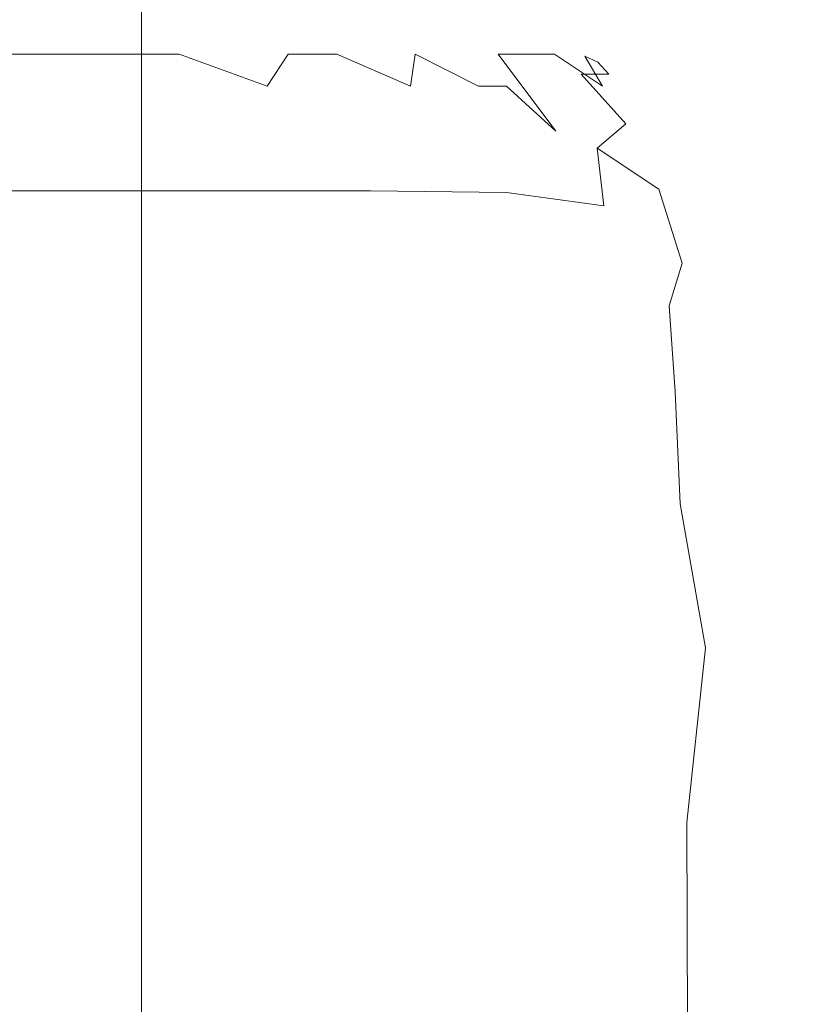
# Model space of a CAD drawing. Extents: x -799 to 799, y -364 to 364.
# Drawn here: x -657 to -656, y 31 to 33 of the extents above; entities that cross this region are included whole.
import ezdxf

# ---------------------------------------------------------------- set-up
doc = ezdxf.new("R2010")
doc.units = 0
doc.header["$LTSCALE"] = 500
doc.header["$MEASUREMENT"] = 0
doc.layers.add('NOVOTERM_CERAMIKA', color=7, linetype='Continuous')
doc.layers.add('NOVOTERM_CHROM', color=7, linetype='Continuous')

msp = doc.modelspace()

# ---------------------------------------------------------------- linework, layer by layer
at = {"layer": 'NOVOTERM_CERAMIKA', "lineweight": 0, "invisible_edges": 15}
msp.add_3dface([(-667.963, 43.0184, 539.477), (-667.963, 28.6789, 539.53), (-626.983, 23.901, 178.984), (-626.983, 35.8543, 178.977)], dxfattribs=at)
at = {"layer": 'NOVOTERM_CHROM', "lineweight": 0}
for points, invisible_edges in [([(-657.064, 36.02, 475.747), (-656.95, 36.02, 475.785), (-656.95, 28.2239, 475.785), (-657.064, 28.2239, 475.747)], 15), ([(-656.95, 36.02, 479.043), (-657.034, 36.02, 479.795), (-657.034, 28.2239, 479.795), (-656.95, 28.2239, 479.043)], 15), ([(-656.878, 28.2239, 478.4), (-656.878, 36.02, 478.4), (-656.95, 36.02, 479.043), (-656.95, 28.2239, 479.043)], 15), ([(-656.95, 36.02, 475.785), (-656.797, 36.02, 475.907), (-656.797, 28.2239, 475.907), (-656.95, 28.2239, 475.785)], 15), ([(-656.819, 28.2239, 477.854), (-656.819, 36.02, 477.854), (-656.878, 36.02, 478.4), (-656.878, 28.2239, 478.4)], 15), ([(-656.772, 28.2239, 477.398), (-656.772, 36.02, 477.398), (-656.819, 36.02, 477.854), (-656.819, 28.2239, 477.854)], 15), ([(-656.797, 36.02, 475.907), (-656.752, 36.02, 476), (-656.752, 28.2239, 476), (-656.797, 28.2239, 475.907)], 7), ([(-656.737, 28.2239, 477.022), (-656.737, 36.02, 477.022), (-656.772, 36.02, 477.398), (-656.772, 28.2239, 477.398)], 15), ([(-656.752, 36.02, 476), (-656.723, 36.02, 476.121), (-656.723, 28.2239, 476.121), (-656.752, 28.2239, 476)], 15), ([(-656.7141, 28.2239, 476.715), (-656.7141, 36.02, 476.715), (-656.737, 36.02, 477.022), (-656.737, 28.2239, 477.022)], 15), ([(-656.723, 28.2239, 476.121), (-656.723, 36.02, 476.121), (-656.707, 36.02, 476.274), (-656.707, 28.2239, 476.274)], 15), ([(-656.705, 28.2239, 476.469), (-656.705, 36.02, 476.469), (-656.7141, 36.02, 476.715), (-656.7141, 28.2239, 476.715)], 15), ([(-656.707, 28.2239, 476.274), (-656.707, 36.02, 476.274), (-656.705, 36.02, 476.469), (-656.705, 28.2239, 476.469)], 15), ([(-657.229, 32.8424, 498.638), (-657.047, 32.8292, 498.658), (-656.958, 32.8292, 497.86), (-657.14, 32.8424, 497.84)], 15), ([(-657.14, 32.8424, 497.84), (-656.958, 32.8292, 497.86), (-656.87, 32.8292, 497.063), (-657.052, 32.8424, 497.042)], 15), ([(-657.134, 32.8292, 499.434), (-657.002, 32.7764, 499.449), (-656.916, 32.7764, 498.673), (-657.047, 32.8292, 498.658)], 13), ([(-657.11, 32.8391, 491.341), (-656.957, 32.8391, 491.358), (-656.936, 32.8292, 491.17), (-657.089, 32.8292, 491.153)], 15), ([(-657.089, 32.8292, 491.153), (-656.936, 32.8292, 491.17), (-656.917, 32.8094, 490.999), (-657.07, 32.8094, 490.982)], 15), ([(-657.052, 32.8424, 497.042), (-656.87, 32.8292, 497.063), (-656.783, 32.8292, 496.286), (-656.965, 32.8424, 496.266)], 15), ([(-657.047, 32.8292, 498.658), (-656.916, 32.7764, 498.673), (-656.827, 32.7764, 497.875), (-656.958, 32.8292, 497.86)], 15), ([(-656.965, 32.8424, 496.266), (-656.783, 32.8292, 496.286), (-656.702, 32.8292, 495.553), (-656.884, 32.8424, 495.532)], 15), ([(-656.958, 32.8292, 497.86), (-656.827, 32.7764, 497.875), (-656.739, 32.7764, 497.077), (-656.87, 32.8292, 497.063)], 15), ([(-656.957, 32.8391, 491.358), (-656.808, 32.8391, 491.375), (-656.788, 32.8292, 491.187), (-656.936, 32.8292, 491.17)], 15), ([(-656.936, 32.8292, 491.17), (-656.788, 32.8292, 491.187), (-656.769, 32.8094, 491.016), (-656.917, 32.8094, 490.999)], 15), ([(-656.884, 32.8424, 495.532), (-656.702, 32.8292, 495.553), (-656.627, 32.8292, 494.883), (-656.809, 32.8424, 494.863)], 15), ([(-656.87, 32.8292, 497.063), (-656.739, 32.7764, 497.077), (-656.603, 32.727, 496.306), (-656.783, 32.8292, 496.286)], 15), ([(-656.809, 32.8424, 494.863), (-656.627, 32.8292, 494.883), (-656.563, 32.8292, 494.299), (-656.744, 32.8424, 494.279)], 15), ([(-656.808, 32.8391, 491.375), (-656.668, 32.8391, 491.391), (-656.647, 32.8292, 491.203), (-656.788, 32.8292, 491.187)], 15), ([(-656.788, 32.8292, 491.187), (-656.647, 32.8292, 491.203), (-656.628, 32.8094, 491.032), (-656.769, 32.8094, 491.016)], 15), ([(-656.783, 32.8292, 496.286), (-656.603, 32.727, 496.306), (-656.571, 32.7764, 495.567), (-656.702, 32.8292, 495.553)], 13), ([(-656.744, 32.8424, 494.279), (-656.563, 32.8292, 494.299), (-656.506, 32.8292, 493.792), (-656.688, 32.8424, 493.772)], 15), ([(-656.702, 32.8292, 495.553), (-656.571, 32.7764, 495.567), (-656.496, 32.7764, 494.898), (-656.627, 32.8292, 494.883)], 15), ([(-656.688, 32.8424, 493.772), (-656.506, 32.8292, 493.792), (-656.457, 32.8292, 493.353), (-656.639, 32.8424, 493.333)], 15), ([(-656.668, 32.8391, 491.391), (-656.539, 32.8391, 491.405), (-656.518, 32.8292, 491.217), (-656.647, 32.8292, 491.203)], 15), ([(-656.647, 32.8292, 491.203), (-656.518, 32.8292, 491.217), (-656.499, 32.8094, 491.046), (-656.628, 32.8094, 491.032)], 15), ([(-656.639, 32.8424, 493.333), (-656.457, 32.8292, 493.353), (-656.344, 32.8094, 492.98), (-656.597, 32.8424, 492.952)], 15), ([(-656.627, 32.8292, 494.883), (-656.496, 32.7764, 494.898), (-656.382, 32.727, 494.32), (-656.563, 32.8292, 494.299)], 15), ([(-656.597, 32.8424, 492.952), (-656.344, 32.8094, 492.98), (-656.378, 32.8292, 492.642), (-656.56, 32.8424, 492.621)], 15), ([(-656.563, 32.8292, 494.299), (-656.382, 32.727, 494.32), (-656.375, 32.7764, 493.807), (-656.506, 32.8292, 493.792)], 15), ([(-656.56, 32.8424, 492.621), (-656.378, 32.8292, 492.642), (-656.346, 32.8292, 492.352), (-656.528, 32.8424, 492.332)], 15), ([(-656.539, 32.8391, 491.405), (-656.426, 32.8391, 491.417), (-656.405, 32.8292, 491.229), (-656.518, 32.8292, 491.217)], 15), ([(-656.528, 32.8424, 492.332), (-656.346, 32.8292, 492.352), (-656.317, 32.8292, 492.095), (-656.499, 32.8424, 492.075)], 15), ([(-656.518, 32.8292, 491.217), (-656.405, 32.8292, 491.229), (-656.386, 32.8094, 491.058), (-656.499, 32.8094, 491.046)], 15), ([(-656.506, 32.8292, 493.792), (-656.375, 32.7764, 493.807), (-656.277, 32.727, 493.373), (-656.457, 32.8292, 493.353)], 15), ([(-656.499, 32.8424, 492.075), (-656.317, 32.8292, 492.095), (-656.291, 32.8292, 491.861), (-656.473, 32.8424, 491.841)], 15), ([(-656.473, 32.8424, 491.841), (-656.291, 32.8292, 491.861), (-656.267, 32.8292, 491.642), (-656.449, 32.8424, 491.622)], 15), ([(-656.457, 32.8292, 493.353), (-656.277, 32.727, 493.373), (-656.234, 32.727, 492.992), (-656.344, 32.8094, 492.98)], 15), ([(-656.449, 32.8424, 491.622), (-656.267, 32.8292, 491.642), (-656.244, 32.8259, 491.438), (-656.426, 32.8391, 491.417)], 15), ([(-656.426, 32.8391, 491.417), (-656.244, 32.8259, 491.438), (-656.224, 32.8162, 491.25), (-656.405, 32.8292, 491.229)], 15), ([(-656.386, 32.8094, 491.058), (-656.405, 32.8292, 491.229), (-656.224, 32.8162, 491.25), (-656.205, 32.7967, 491.08)], 15), ([(-656.378, 32.8292, 492.642), (-656.247, 32.7764, 492.656), (-656.215, 32.7764, 492.367), (-656.346, 32.8292, 492.352)], 15), ([(-656.344, 32.8094, 492.98), (-656.247, 32.7764, 492.656), (-656.378, 32.8292, 492.642), (-656.344, 32.8094, 492.98)], 15), ([(-656.346, 32.8292, 492.352), (-656.215, 32.7764, 492.367), (-656.186, 32.7764, 492.11), (-656.317, 32.8292, 492.095)], 13), ([(-656.317, 32.8292, 492.095), (-656.186, 32.7764, 492.11), (-656.16, 32.7764, 491.876), (-656.291, 32.8292, 491.861)], 15), ([(-656.291, 32.8292, 491.861), (-656.16, 32.7764, 491.876), (-656.086, 32.727, 491.662), (-656.267, 32.8292, 491.642)], 15), ([(-656.267, 32.8292, 491.642), (-656.086, 32.727, 491.662), (-656.113, 32.7733, 491.453), (-656.244, 32.8259, 491.438)], 15), ([(-656.244, 32.8259, 491.438), (-656.113, 32.7733, 491.453), (-656.093, 32.7641, 491.267), (-656.224, 32.8162, 491.25)], 13), ([(-656.224, 32.8162, 491.25), (-656.093, 32.7641, 491.267), (-656.076, 32.7457, 491.099), (-656.205, 32.7967, 491.08)], 13), ([(-657.07, 32.8094, 490.982), (-656.917, 32.8094, 490.999), (-656.9, 32.7764, 490.846), (-657.053, 32.7764, 490.829)], 15), ([(-656.917, 32.8094, 490.999), (-656.769, 32.8094, 491.016), (-656.752, 32.7764, 490.863), (-656.9, 32.7764, 490.846)], 15), ([(-656.769, 32.8094, 491.016), (-656.628, 32.8094, 491.032), (-656.611, 32.7764, 490.878), (-656.752, 32.7764, 490.863)], 15), ([(-656.628, 32.8094, 491.032), (-656.499, 32.8094, 491.046), (-656.482, 32.7764, 490.893), (-656.611, 32.7764, 490.878)], 15), ([(-656.499, 32.8094, 491.046), (-656.386, 32.8094, 491.058), (-656.369, 32.7764, 490.905), (-656.482, 32.7764, 490.893)], 15), ([(-656.119, 32.7457, 490.94), (-656.369, 32.7764, 490.905), (-656.386, 32.8094, 491.058), (-656.205, 32.7967, 491.08)], 15), ([(-656.344, 32.8094, 492.98), (-656.234, 32.727, 492.992), (-656.158, 32.6577, 492.666), (-656.247, 32.7764, 492.656)], 15), ([(-656.205, 32.7967, 491.08), (-656.076, 32.7457, 491.099), (-656.119, 32.7457, 490.94), (-656.205, 32.7967, 491.08)], 15), ([(-656.963, 32.5654, 500.196), (-657.084, 32.7764, 500.182), (-657.158, 32.7764, 500.852), (-657.069, 32.6577, 500.862)], 13), ([(-657.084, 32.7764, 500.182), (-656.963, 32.5654, 500.196), (-656.881, 32.5654, 499.462), (-657.002, 32.7764, 499.449)], 7), ([(-657.053, 32.7764, 490.829), (-656.9, 32.7764, 490.846), (-656.885, 32.727, 490.712), (-657.038, 32.727, 490.695)], 15), ([(-657.002, 32.7764, 499.449), (-656.881, 32.5654, 499.462), (-656.827, 32.6577, 498.682), (-656.916, 32.7764, 498.673)], 15), ([(-656.827, 32.7764, 497.875), (-656.916, 32.7764, 498.673), (-656.827, 32.6577, 498.682), (-656.738, 32.6577, 497.885)], 14), ([(-656.9, 32.7764, 490.846), (-656.752, 32.7764, 490.863), (-656.737, 32.727, 490.728), (-656.885, 32.727, 490.712)], 15), ([(-656.617, 32.5654, 497.091), (-656.739, 32.7764, 497.077), (-656.827, 32.7764, 497.875), (-656.738, 32.6577, 497.885)], 13), ([(-656.752, 32.7764, 490.863), (-656.611, 32.7764, 490.878), (-656.596, 32.727, 490.744), (-656.737, 32.727, 490.728)], 15), ([(-656.739, 32.7764, 497.077), (-656.617, 32.5654, 497.091), (-656.531, 32.5654, 496.314), (-656.603, 32.727, 496.306)], 7), ([(-656.611, 32.7764, 490.878), (-656.482, 32.7764, 490.893), (-656.467, 32.727, 490.758), (-656.596, 32.727, 490.744)], 15), ([(-656.603, 32.727, 496.306), (-656.531, 32.5654, 496.314), (-656.481, 32.6577, 495.577), (-656.571, 32.7764, 495.567)], 15), ([(-656.496, 32.7764, 494.898), (-656.571, 32.7764, 495.567), (-656.481, 32.6577, 495.577), (-656.407, 32.6577, 494.908)], 14), ([(-656.31, 32.5654, 494.328), (-656.382, 32.727, 494.32), (-656.496, 32.7764, 494.898), (-656.407, 32.6577, 494.908)], 13), ([(-656.482, 32.7764, 490.893), (-656.369, 32.7764, 490.905), (-656.354, 32.727, 490.771), (-656.467, 32.727, 490.758)], 15), ([(-656.382, 32.727, 494.32), (-656.31, 32.5654, 494.328), (-656.285, 32.6577, 493.817), (-656.375, 32.7764, 493.807)], 7), ([(-656.375, 32.7764, 493.807), (-656.285, 32.6577, 493.817), (-656.205, 32.5654, 493.381), (-656.277, 32.727, 493.373)], 7), ([(-656.369, 32.7764, 490.905), (-656.119, 32.7457, 490.94), (-656.174, 32.7154, 490.795), (-656.354, 32.727, 490.771)], 15), ([(-656.093, 32.5654, 492.38), (-656.215, 32.7764, 492.367), (-656.247, 32.7764, 492.656), (-656.158, 32.6577, 492.666)], 9), ([(-656.215, 32.7764, 492.367), (-656.093, 32.5654, 492.38), (-656.065, 32.5654, 492.123), (-656.186, 32.7764, 492.11)], 15), ([(-656.16, 32.7764, 491.876), (-656.186, 32.7764, 492.11), (-656.065, 32.5654, 492.123), (-656.071, 32.6577, 491.886)], 14), ([(-656.015, 32.5654, 491.67), (-656.086, 32.727, 491.662), (-656.16, 32.7764, 491.876), (-656.071, 32.6577, 491.886)], 13), ([(-656.113, 32.7733, 491.453), (-656.086, 32.727, 491.662), (-656.015, 32.5654, 491.67), (-656.024, 32.6551, 491.463)], 14), ([(-656.113, 32.7733, 491.453), (-656.024, 32.6551, 491.463), (-655.974, 32.5563, 491.283), (-656.093, 32.7641, 491.267)], 15), ([(-656.093, 32.7641, 491.267), (-655.974, 32.5563, 491.283), (-655.96, 32.5426, 491.12), (-656.076, 32.7457, 491.099)], 15), ([(-656.119, 32.7457, 490.94), (-656.05, 32.6691, 490.825), (-656.174, 32.7154, 490.795), (-656.119, 32.7457, 490.94)], 14), ([(-656.076, 32.7457, 491.099), (-655.96, 32.5426, 491.12), (-655.979, 32.6051, 490.975), (-656.119, 32.7457, 490.94)], 7), ([(-656.119, 32.7457, 490.94), (-655.979, 32.6051, 490.975), (-655.972, 32.5679, 490.857), (-656.05, 32.6691, 490.825)], 15), ([(-657.038, 32.727, 490.695), (-656.885, 32.727, 490.712), (-656.873, 32.6577, 490.596), (-657.025, 32.6577, 490.579)], 15), ([(-656.885, 32.727, 490.712), (-656.737, 32.727, 490.728), (-656.724, 32.6577, 490.613), (-656.873, 32.6577, 490.596)], 15), ([(-656.737, 32.727, 490.728), (-656.596, 32.727, 490.744), (-656.583, 32.6577, 490.628), (-656.724, 32.6577, 490.613)], 15), ([(-656.596, 32.727, 490.744), (-656.467, 32.727, 490.758), (-656.454, 32.6577, 490.643), (-656.583, 32.6577, 490.628)], 15), ([(-656.467, 32.727, 490.758), (-656.354, 32.727, 490.771), (-656.341, 32.6577, 490.655), (-656.454, 32.6577, 490.643)], 15), ([(-656.354, 32.727, 490.771), (-656.174, 32.7154, 490.795), (-656.094, 32.6314, 490.698), (-656.341, 32.6577, 490.655)], 15), ([(-656.234, 32.727, 492.992), (-656.277, 32.727, 493.373), (-656.205, 32.5654, 493.381), (-656.162, 32.5654, 493)], 14), ([(-656.234, 32.727, 492.992), (-656.162, 32.5654, 493), (-656.158, 32.6577, 492.666), (-656.234, 32.727, 492.992)], 11), ([(-656.174, 32.7154, 490.795), (-656.05, 32.6691, 490.825), (-656.094, 32.6314, 490.698), (-656.174, 32.7154, 490.795)], 15), ([(-656.05, 32.6691, 490.825), (-655.972, 32.5679, 490.857), (-655.999, 32.5679, 490.741), (-656.094, 32.6314, 490.698)], 7), ([(-656.963, 32.5654, 500.196), (-657.069, 32.6577, 500.862), (-657.012, 32.4467, 500.868), (-656.938, 32.4467, 500.199)], 15), ([(-657.025, 32.6577, 490.579), (-656.873, 32.6577, 490.596), (-656.862, 32.5654, 490.501), (-657.015, 32.5654, 490.484)], 15), ([(-656.827, 32.6577, 498.682), (-656.881, 32.5654, 499.462), (-656.856, 32.4467, 499.465), (-656.77, 32.4467, 498.689)], 15), ([(-656.873, 32.6577, 490.596), (-656.724, 32.6577, 490.613), (-656.713, 32.5654, 490.518), (-656.862, 32.5654, 490.501)], 15), ([(-656.738, 32.6577, 497.885), (-656.827, 32.6577, 498.682), (-656.77, 32.4467, 498.689), (-656.681, 32.4467, 497.891)], 15), ([(-656.617, 32.5654, 497.091), (-656.738, 32.6577, 497.885), (-656.681, 32.4467, 497.891), (-656.592, 32.4467, 497.093)], 15), ([(-656.724, 32.6577, 490.613), (-656.583, 32.6577, 490.628), (-656.572, 32.5654, 490.534), (-656.713, 32.5654, 490.518)], 15), ([(-656.583, 32.6577, 490.628), (-656.454, 32.6577, 490.643), (-656.444, 32.5654, 490.548), (-656.572, 32.5654, 490.534)], 15), ([(-656.481, 32.6577, 495.577), (-656.531, 32.5654, 496.314), (-656.506, 32.4467, 496.317), (-656.425, 32.4467, 495.584)], 15), ([(-656.407, 32.6577, 494.908), (-656.481, 32.6577, 495.577), (-656.425, 32.4467, 495.584), (-656.35, 32.4467, 494.914)], 15), ([(-656.454, 32.6577, 490.643), (-656.341, 32.6577, 490.655), (-656.234, 32.5631, 490.573), (-656.444, 32.5654, 490.548)], 15), ([(-656.31, 32.5654, 494.328), (-656.407, 32.6577, 494.908), (-656.35, 32.4467, 494.914), (-656.285, 32.4467, 494.33)], 15), ([(-656.341, 32.6577, 490.655), (-656.094, 32.6314, 490.698), (-656.084, 32.5426, 490.606), (-656.234, 32.5631, 490.573)], 13), ([(-656.285, 32.6577, 493.817), (-656.31, 32.5654, 494.328), (-656.285, 32.4467, 494.33), (-656.229, 32.4467, 493.823)], 15), ([(-656.205, 32.5654, 493.381), (-656.285, 32.6577, 493.817), (-656.229, 32.4467, 493.823), (-656.1801, 32.4467, 493.384)], 15), ([(-656.158, 32.6577, 492.666), (-656.162, 32.5654, 493), (-656.138, 32.4467, 493.003), (-656.101, 32.4467, 492.673)], 15), ([(-656.093, 32.5654, 492.38), (-656.158, 32.6577, 492.666), (-656.101, 32.4467, 492.673), (-656.069, 32.4467, 492.383)], 15), ([(-656.015, 32.5654, 491.67), (-656.071, 32.6577, 491.886), (-656.014, 32.4467, 491.892), (-655.99, 32.4467, 491.673)], 15), ([(-656.071, 32.6577, 491.886), (-656.065, 32.5654, 492.123), (-656.04, 32.4467, 492.126), (-656.014, 32.4467, 491.892)], 15), ([(-656.024, 32.6551, 491.463), (-656.015, 32.5654, 491.67), (-655.99, 32.4467, 491.673), (-655.968, 32.4449, 491.47)], 15), ([(-655.974, 32.5563, 491.283), (-656.024, 32.6551, 491.463), (-655.968, 32.4449, 491.47), (-655.949, 32.4395, 491.285)], 15), ([(-656.094, 32.6314, 490.698), (-655.999, 32.5679, 490.741), (-655.963, 32.4541, 490.691), (-656.084, 32.5426, 490.606)], 12), ([(-655.979, 32.6051, 490.975), (-655.96, 32.5426, 491.12), (-655.936, 32.4286, 491.122), (-655.927, 32.4105, 490.98)], 15), ([(-655.972, 32.5679, 490.857), (-655.979, 32.6051, 490.975), (-655.927, 32.4105, 490.98), (-655.924, 32.3882, 490.862)], 15), ([(-657.015, 32.5654, 490.484), (-656.862, 32.5654, 490.501), (-656.854, 32.4467, 490.428), (-657.007, 32.4467, 490.411)], 14), ([(-656.881, 32.5654, 499.462), (-656.963, 32.5654, 500.196), (-656.938, 32.4467, 500.199), (-656.856, 32.4467, 499.465)], 15), ([(-656.862, 32.5654, 490.501), (-656.713, 32.5654, 490.518), (-656.705, 32.4467, 490.444), (-656.854, 32.4467, 490.428)], 14), ([(-656.713, 32.5654, 490.518), (-656.572, 32.5654, 490.534), (-656.564, 32.4467, 490.46), (-656.705, 32.4467, 490.444)], 14), ([(-656.531, 32.5654, 496.314), (-656.617, 32.5654, 497.091), (-656.592, 32.4467, 497.093), (-656.506, 32.4467, 496.317)], 15), ([(-656.572, 32.5654, 490.534), (-656.444, 32.5654, 490.548), (-656.435, 32.4467, 490.474), (-656.564, 32.4467, 490.46)], 14), ([(-656.444, 32.5654, 490.548), (-656.234, 32.5631, 490.573), (-656.323, 32.4467, 490.487), (-656.435, 32.4467, 490.474)], 14), ([(-656.234, 32.5631, 490.573), (-656.084, 32.5426, 490.606), (-656.076, 32.4286, 490.535), (-656.323, 32.4467, 490.487)], 14), ([(-656.162, 32.5654, 493), (-656.205, 32.5654, 493.381), (-656.1801, 32.4467, 493.384), (-656.138, 32.4467, 493.003)], 15), ([(-656.065, 32.5654, 492.123), (-656.093, 32.5654, 492.38), (-656.069, 32.4467, 492.383), (-656.04, 32.4467, 492.126)], 15), ([(-655.972, 32.5679, 490.857), (-655.963, 32.4541, 490.691), (-655.999, 32.5679, 490.741), (-655.972, 32.5679, 490.857)], 15), ([(-655.96, 32.5426, 491.12), (-655.974, 32.5563, 491.283), (-655.949, 32.4395, 491.285), (-655.936, 32.4286, 491.122)], 15), ([(-655.963, 32.4541, 490.691), (-655.972, 32.5679, 490.857), (-655.924, 32.3882, 490.862), (-655.936, 32.3527, 490.694)], 15), ([(-656.084, 32.5426, 490.606), (-655.963, 32.4541, 490.691), (-655.983, 32.3882, 490.597), (-656.076, 32.4286, 490.535)], 15), ([(-655.963, 32.4541, 490.691), (-655.936, 32.3527, 490.694), (-655.983, 32.3882, 490.597), (-655.963, 32.4541, 490.691)], 11), ([(-656.938, 32.4467, 500.199), (-657.012, 32.4467, 500.868), (-656.994, 32.2961, 500.87), (-656.919, 32.2961, 500.201)], 15), ([(-657.007, 32.4467, 490.411), (-656.854, 32.4467, 490.428), (-656.848, 32.2961, 490.372), (-657, 32.2961, 490.355)], 15), ([(-656.856, 32.4467, 499.465), (-656.938, 32.4467, 500.199), (-656.919, 32.2961, 500.201), (-656.838, 32.2961, 499.467)], 15), ([(-656.77, 32.4467, 498.689), (-656.856, 32.4467, 499.465), (-656.838, 32.2961, 499.467), (-656.751, 32.2961, 498.691)], 15), ([(-656.854, 32.4467, 490.428), (-656.705, 32.4467, 490.444), (-656.699, 32.2961, 490.389), (-656.848, 32.2961, 490.372)], 15), ([(-656.681, 32.4467, 497.891), (-656.77, 32.4467, 498.689), (-656.751, 32.2961, 498.691), (-656.663, 32.2961, 497.893)], 15), ([(-656.705, 32.4467, 490.444), (-656.564, 32.4467, 490.46), (-656.558, 32.2961, 490.404), (-656.699, 32.2961, 490.389)], 15), ([(-656.592, 32.4467, 497.093), (-656.681, 32.4467, 497.891), (-656.663, 32.2961, 497.893), (-656.574, 32.2961, 497.095)], 15), ([(-656.506, 32.4467, 496.317), (-656.592, 32.4467, 497.093), (-656.574, 32.2961, 497.095), (-656.488, 32.2961, 496.319)], 15), ([(-656.564, 32.4467, 490.46), (-656.435, 32.4467, 490.474), (-656.429, 32.2961, 490.419), (-656.558, 32.2961, 490.404)], 15), ([(-656.425, 32.4467, 495.584), (-656.506, 32.4467, 496.317), (-656.488, 32.2961, 496.319), (-656.406, 32.2961, 495.586)], 15), ([(-656.435, 32.4467, 490.474), (-656.323, 32.4467, 490.487), (-656.317, 32.2961, 490.431), (-656.429, 32.2961, 490.419)], 15), ([(-656.35, 32.4467, 494.914), (-656.425, 32.4467, 495.584), (-656.406, 32.2961, 495.586), (-656.332, 32.2961, 494.916)], 15), ([(-656.285, 32.4467, 494.33), (-656.35, 32.4467, 494.914), (-656.332, 32.2961, 494.916), (-656.267, 32.2961, 494.332)], 15), ([(-656.323, 32.4467, 490.487), (-656.076, 32.4286, 490.535), (-656.069, 32.2831, 490.482), (-656.317, 32.2961, 490.431)], 15), ([(-656.229, 32.4467, 493.823), (-656.285, 32.4467, 494.33), (-656.267, 32.2961, 494.332), (-656.21, 32.2961, 493.825)], 15), ([(-656.1801, 32.4467, 493.384), (-656.229, 32.4467, 493.823), (-656.21, 32.2961, 493.825), (-656.161, 32.2961, 493.386)], 15), ([(-656.138, 32.4467, 493.003), (-656.1801, 32.4467, 493.384), (-656.161, 32.2961, 493.386), (-656.119, 32.2961, 493.005)], 15), ([(-656.101, 32.4467, 492.673), (-656.138, 32.4467, 493.003), (-656.119, 32.2961, 493.005), (-656.082, 32.2961, 492.675)], 15), ([(-656.069, 32.4467, 492.383), (-656.101, 32.4467, 492.673), (-656.082, 32.2961, 492.675), (-656.05, 32.2961, 492.385)], 15), ([(-656.04, 32.4467, 492.126), (-656.069, 32.4467, 492.383), (-656.05, 32.2961, 492.385), (-656.022, 32.2961, 492.128)], 15), ([(-656.014, 32.4467, 491.892), (-656.04, 32.4467, 492.126), (-656.022, 32.2961, 492.128), (-655.996, 32.2961, 491.894)], 15), ([(-655.99, 32.4467, 491.673), (-656.014, 32.4467, 491.892), (-655.996, 32.2961, 491.894), (-655.971, 32.2961, 491.675)], 15), ([(-655.968, 32.4449, 491.47), (-655.99, 32.4467, 491.673), (-655.971, 32.2961, 491.675), (-655.949, 32.2948, 491.472)], 15), ([(-655.949, 32.4395, 491.285), (-655.968, 32.4449, 491.47), (-655.949, 32.2948, 491.472), (-655.931, 32.2909, 491.286)], 15), ([(-655.936, 32.4286, 491.122), (-655.949, 32.4395, 491.285), (-655.931, 32.2909, 491.286), (-655.917, 32.2831, 491.121)], 15), ([(-656.069, 32.2831, 490.482), (-656.076, 32.4286, 490.535), (-655.983, 32.3882, 490.597), (-655.974, 32.2554, 490.551)], 11), ([(-655.927, 32.4105, 490.98), (-655.936, 32.4286, 491.122), (-655.917, 32.2831, 491.121), (-655.909, 32.2702, 490.976)], 15), ([(-655.924, 32.3882, 490.862), (-655.927, 32.4105, 490.98), (-655.909, 32.2702, 490.976), (-655.907, 32.2554, 490.853)], 15), ([(-655.983, 32.3882, 490.597), (-655.936, 32.3527, 490.694), (-655.912, 32.2419, 490.751), (-655.974, 32.2554, 490.551)], 15), ([(-655.936, 32.3527, 490.694), (-655.924, 32.3882, 490.862), (-655.907, 32.2554, 490.853), (-655.912, 32.2419, 490.751)], 15), ([(-656.994, 32.2961, 500.87), (-657.059, 32.2961, 501.454), (-657.045, 32.1079, 501.455), (-656.98, 32.1079, 500.872)], 15), ([(-657, 32.2961, 490.355), (-656.848, 32.2961, 490.372), (-656.843, 32.1079, 490.333), (-656.996, 32.1079, 490.316)], 15), ([(-656.919, 32.2961, 500.201), (-656.994, 32.2961, 500.87), (-656.98, 32.1079, 500.872), (-656.906, 32.1079, 500.202)], 15), ([(-656.838, 32.2961, 499.467), (-656.919, 32.2961, 500.201), (-656.906, 32.1079, 500.202), (-656.824, 32.1079, 499.469)], 15), ([(-656.848, 32.2961, 490.372), (-656.699, 32.2961, 490.389), (-656.694, 32.1079, 490.349), (-656.843, 32.1079, 490.333)], 15), ([(-656.751, 32.2961, 498.691), (-656.838, 32.2961, 499.467), (-656.824, 32.1079, 499.469), (-656.738, 32.1079, 498.692)], 15), ([(-656.663, 32.2961, 497.893), (-656.751, 32.2961, 498.691), (-656.738, 32.1079, 498.692), (-656.649, 32.1079, 497.895)], 15), ([(-656.699, 32.2961, 490.389), (-656.558, 32.2961, 490.404), (-656.554, 32.1079, 490.365), (-656.694, 32.1079, 490.349)], 15), ([(-656.574, 32.2961, 497.095), (-656.663, 32.2961, 497.893), (-656.649, 32.1079, 497.895), (-656.561, 32.1079, 497.097)], 15), ([(-656.488, 32.2961, 496.319), (-656.574, 32.2961, 497.095), (-656.561, 32.1079, 497.097), (-656.474, 32.1079, 496.321)], 15), ([(-656.558, 32.2961, 490.404), (-656.429, 32.2961, 490.419), (-656.425, 32.1079, 490.379), (-656.554, 32.1079, 490.365)], 15), ([(-656.406, 32.2961, 495.586), (-656.488, 32.2961, 496.319), (-656.474, 32.1079, 496.321), (-656.393, 32.1079, 495.587)], 15), ([(-656.429, 32.2961, 490.419), (-656.317, 32.2961, 490.431), (-656.312, 32.1079, 490.392), (-656.425, 32.1079, 490.379)], 15), ([(-656.332, 32.2961, 494.916), (-656.406, 32.2961, 495.586), (-656.393, 32.1079, 495.587), (-656.318, 32.1079, 494.918)], 15), ([(-656.267, 32.2961, 494.332), (-656.332, 32.2961, 494.916), (-656.318, 32.1079, 494.918), (-656.253, 32.1079, 494.334)], 15), ([(-656.317, 32.2961, 490.431), (-656.069, 32.2831, 490.482), (-656.064, 32.0999, 490.444), (-656.312, 32.1079, 490.392)], 15), ([(-656.21, 32.2961, 493.825), (-656.267, 32.2961, 494.332), (-656.253, 32.1079, 494.334), (-656.197, 32.1079, 493.827)], 15), ([(-656.161, 32.2961, 493.386), (-656.21, 32.2961, 493.825), (-656.197, 32.1079, 493.827), (-656.148, 32.1079, 493.387)], 15), ([(-656.119, 32.2961, 493.005), (-656.161, 32.2961, 493.386), (-656.148, 32.1079, 493.387), (-656.106, 32.1079, 493.007)], 15), ([(-656.082, 32.2961, 492.675), (-656.119, 32.2961, 493.005), (-656.106, 32.1079, 493.007), (-656.069, 32.1079, 492.676)], 15), ([(-656.05, 32.2961, 492.385), (-656.082, 32.2961, 492.675), (-656.069, 32.1079, 492.676), (-656.037, 32.1079, 492.387)], 15), ([(-656.069, 32.2831, 490.482), (-655.974, 32.2554, 490.551), (-655.966, 32.083, 490.517), (-656.064, 32.0999, 490.444)], 13), ([(-656.022, 32.2961, 492.128), (-656.05, 32.2961, 492.385), (-656.037, 32.1079, 492.387), (-656.008, 32.1079, 492.129)], 15), ([(-655.996, 32.2961, 491.894), (-656.022, 32.2961, 492.128), (-656.008, 32.1079, 492.129), (-655.982, 32.1079, 491.896)], 15), ([(-655.971, 32.2961, 491.675), (-655.996, 32.2961, 491.894), (-655.982, 32.1079, 491.896), (-655.958, 32.1079, 491.676)], 15), ([(-655.949, 32.2948, 491.472), (-655.971, 32.2961, 491.675), (-655.958, 32.1079, 491.676), (-655.936, 32.1071, 491.473)], 15), ([(-655.931, 32.2909, 491.286), (-655.949, 32.2948, 491.472), (-655.936, 32.1071, 491.473), (-655.918, 32.1047, 491.286)], 15), ([(-655.917, 32.2831, 491.121), (-655.931, 32.2909, 491.286), (-655.918, 32.1047, 491.286), (-655.904, 32.0999, 491.119)], 15), ([(-655.909, 32.2702, 490.976), (-655.917, 32.2831, 491.121), (-655.904, 32.0999, 491.119), (-655.896, 32.0919, 490.971)], 15), ([(-655.907, 32.2554, 490.853), (-655.909, 32.2702, 490.976), (-655.896, 32.0919, 490.971), (-655.894, 32.083, 490.843)], 15), ([(-655.974, 32.2554, 490.551), (-655.912, 32.2419, 490.751), (-655.9, 32.0758, 490.734), (-655.966, 32.083, 490.517)], 15), ([(-655.912, 32.2419, 490.751), (-655.907, 32.2554, 490.853), (-655.894, 32.083, 490.843), (-655.9, 32.0758, 490.734)], 15), ([(-656.98, 32.1079, 500.872), (-657.045, 32.1079, 501.455), (-657.036, 31.8766, 501.456), (-656.972, 31.8766, 500.873)], 15), ([(-656.996, 32.1079, 490.316), (-656.843, 32.1079, 490.333), (-656.84, 31.8766, 490.306), (-656.993, 31.8766, 490.289)], 15), ([(-656.906, 32.1079, 500.202), (-656.98, 32.1079, 500.872), (-656.972, 31.8766, 500.873), (-656.897, 31.8766, 500.203)], 15), ([(-656.824, 32.1079, 499.469), (-656.906, 32.1079, 500.202), (-656.897, 31.8766, 500.203), (-656.816, 31.8766, 499.47)], 15), ([(-656.843, 32.1079, 490.333), (-656.694, 32.1079, 490.349), (-656.691, 31.8766, 490.323), (-656.84, 31.8766, 490.306)], 15), ([(-656.738, 32.1079, 498.692), (-656.824, 32.1079, 499.469), (-656.816, 31.8766, 499.47), (-656.729, 31.8766, 498.693)], 15), ([(-656.649, 32.1079, 497.895), (-656.738, 32.1079, 498.692), (-656.729, 31.8766, 498.693), (-656.64, 31.8766, 497.896)], 15), ([(-656.694, 32.1079, 490.349), (-656.554, 32.1079, 490.365), (-656.551, 31.8766, 490.338), (-656.691, 31.8766, 490.323)], 15), ([(-656.561, 32.1079, 497.097), (-656.649, 32.1079, 497.895), (-656.64, 31.8766, 497.896), (-656.552, 31.8766, 497.098)], 15), ([(-656.474, 32.1079, 496.321), (-656.561, 32.1079, 497.097), (-656.552, 31.8766, 497.098), (-656.465, 31.8766, 496.322)], 15), ([(-656.554, 32.1079, 490.365), (-656.425, 32.1079, 490.379), (-656.422, 31.8766, 490.353), (-656.551, 31.8766, 490.338)], 15), ([(-656.393, 32.1079, 495.587), (-656.474, 32.1079, 496.321), (-656.465, 31.8766, 496.322), (-656.384, 31.8766, 495.588)], 15), ([(-656.425, 32.1079, 490.379), (-656.312, 32.1079, 490.392), (-656.212, 31.8762, 490.379), (-656.422, 31.8766, 490.353)], 15), ([(-656.318, 32.1079, 494.918), (-656.393, 32.1079, 495.587), (-656.384, 31.8766, 495.588), (-656.309, 31.8766, 494.919)], 15), ([(-656.253, 32.1079, 494.334), (-656.318, 32.1079, 494.918), (-656.309, 31.8766, 494.919), (-656.245, 31.8766, 494.335)], 15), ([(-656.312, 32.1079, 490.392), (-656.064, 32.0999, 490.444), (-656.004, 31.8686, 490.451), (-656.212, 31.8762, 490.379)], 15), ([(-656.197, 32.1079, 493.827), (-656.253, 32.1079, 494.334), (-656.245, 31.8766, 494.335), (-656.188, 31.8766, 493.828)], 15), ([(-656.148, 32.1079, 493.387), (-656.197, 32.1079, 493.827), (-656.188, 31.8766, 493.828), (-656.139, 31.8766, 493.388)], 15), ([(-656.106, 32.1079, 493.007), (-656.148, 32.1079, 493.387), (-656.139, 31.8766, 493.388), (-656.097, 31.8766, 493.008)], 15), ([(-656.069, 32.1079, 492.676), (-656.106, 32.1079, 493.007), (-656.097, 31.8766, 493.008), (-656.06, 31.8766, 492.677)], 15), ([(-656.037, 32.1079, 492.387), (-656.069, 32.1079, 492.676), (-656.06, 31.8766, 492.677), (-656.028, 31.8766, 492.388)], 15), ([(-656.064, 32.0999, 490.444), (-655.966, 32.083, 490.517), (-655.927, 31.8606, 490.552), (-656.004, 31.8686, 490.451)], 13), ([(-656.008, 32.1079, 492.129), (-656.037, 32.1079, 492.387), (-656.028, 31.8766, 492.388), (-655.999, 31.8766, 492.13)], 15), ([(-655.982, 32.1079, 491.896), (-656.008, 32.1079, 492.129), (-655.999, 31.8766, 492.13), (-655.973, 31.8766, 491.897)], 15), ([(-655.958, 32.1079, 491.676), (-655.982, 32.1079, 491.896), (-655.973, 31.8766, 491.897), (-655.949, 31.8766, 491.677)], 15), ([(-655.936, 32.1071, 491.473), (-655.958, 32.1079, 491.676), (-655.949, 31.8766, 491.677), (-655.927, 31.8762, 491.473)], 15), ([(-655.918, 32.1047, 491.286), (-655.936, 32.1071, 491.473), (-655.927, 31.8762, 491.473), (-655.909, 31.875, 491.286)], 15), ([(-655.904, 32.0999, 491.119), (-655.918, 32.1047, 491.286), (-655.909, 31.875, 491.286), (-655.895, 31.8726, 491.116)], 15), ([(-655.896, 32.0919, 490.971), (-655.904, 32.0999, 491.119), (-655.895, 31.8726, 491.116), (-655.887, 31.8686, 490.965)], 15), ([(-655.894, 32.083, 490.843), (-655.896, 32.0919, 490.971), (-655.887, 31.8686, 490.965), (-655.885, 31.8642, 490.833)], 15), ([(-655.891, 31.8606, 490.72), (-655.927, 31.8606, 490.552), (-655.966, 32.083, 490.517), (-655.9, 32.0758, 490.734)], 15), ([(-655.9, 32.0758, 490.734), (-655.894, 32.083, 490.843), (-655.885, 31.8642, 490.833), (-655.891, 31.8606, 490.72)], 15), ([(-656.972, 31.8766, 500.873), (-657.036, 31.8766, 501.456), (-657.031, 31.5966, 501.457), (-656.9659, 31.5966, 500.873)], 15), ([(-656.993, 31.8766, 490.289), (-656.84, 31.8766, 490.306), (-656.839, 31.5966, 490.29), (-656.991, 31.5966, 490.273)], 15), ([(-656.897, 31.8766, 500.203), (-656.972, 31.8766, 500.873), (-656.9659, 31.5966, 500.873), (-656.892, 31.5966, 500.204)], 15), ([(-656.816, 31.8766, 499.47), (-656.897, 31.8766, 500.203), (-656.892, 31.5966, 500.204), (-656.81, 31.5966, 499.47)], 15), ([(-656.84, 31.8766, 490.306), (-656.691, 31.8766, 490.323), (-656.69, 31.5966, 490.307), (-656.839, 31.5966, 490.29)], 15), ([(-656.729, 31.8766, 498.693), (-656.816, 31.8766, 499.47), (-656.81, 31.5966, 499.47), (-656.724, 31.5966, 498.694)], 15), ([(-656.64, 31.8766, 497.896), (-656.729, 31.8766, 498.693), (-656.724, 31.5966, 498.694), (-656.635, 31.5966, 497.896)], 15), ([(-656.691, 31.8766, 490.323), (-656.551, 31.8766, 490.338), (-656.549, 31.5966, 490.323), (-656.69, 31.5966, 490.307)], 15), ([(-656.552, 31.8766, 497.098), (-656.64, 31.8766, 497.896), (-656.635, 31.5966, 497.896), (-656.546, 31.5966, 497.099)], 15), ([(-656.465, 31.8766, 496.322), (-656.552, 31.8766, 497.098), (-656.546, 31.5966, 497.099), (-656.46, 31.5966, 496.322)], 15), ([(-656.551, 31.8766, 490.338), (-656.422, 31.8766, 490.353), (-656.42, 31.5966, 490.337), (-656.549, 31.5966, 490.323)], 15), ([(-656.384, 31.8766, 495.588), (-656.465, 31.8766, 496.322), (-656.46, 31.5966, 496.322), (-656.379, 31.5966, 495.589)], 15), ([(-656.422, 31.8766, 490.353), (-656.212, 31.8762, 490.379), (-656.21, 31.5965, 490.363), (-656.42, 31.5966, 490.337)], 15), ([(-656.309, 31.8766, 494.919), (-656.384, 31.8766, 495.588), (-656.379, 31.5966, 495.589), (-656.304, 31.5966, 494.919)], 15), ([(-656.245, 31.8766, 494.335), (-656.309, 31.8766, 494.919), (-656.304, 31.5966, 494.919), (-656.239, 31.5966, 494.335)], 15), ([(-656.188, 31.8766, 493.828), (-656.245, 31.8766, 494.335), (-656.239, 31.5966, 494.335), (-656.183, 31.5966, 493.828)], 15), ([(-656.212, 31.8762, 490.379), (-656.004, 31.8686, 490.451), (-656.057, 31.595, 490.404), (-656.21, 31.5965, 490.363)], 15), ([(-656.139, 31.8766, 493.388), (-656.188, 31.8766, 493.828), (-656.183, 31.5966, 493.828), (-656.134, 31.5966, 493.389)], 15), ([(-656.097, 31.8766, 493.008), (-656.139, 31.8766, 493.388), (-656.134, 31.5966, 493.389), (-656.092, 31.5966, 493.008)], 15), ([(-656.06, 31.8766, 492.677), (-656.097, 31.8766, 493.008), (-656.092, 31.5966, 493.008), (-656.055, 31.5966, 492.678)], 15), ([(-656.028, 31.8766, 492.388), (-656.06, 31.8766, 492.677), (-656.055, 31.5966, 492.678), (-656.023, 31.5966, 492.388)], 15), ([(-655.999, 31.8766, 492.13), (-656.028, 31.8766, 492.388), (-656.023, 31.5966, 492.388), (-655.994, 31.5966, 492.131)], 15), ([(-655.973, 31.8766, 491.897), (-655.999, 31.8766, 492.13), (-655.994, 31.5966, 492.131), (-655.968, 31.5966, 491.897)], 15), ([(-655.949, 31.8766, 491.677), (-655.973, 31.8766, 491.897), (-655.968, 31.5966, 491.897), (-655.944, 31.5966, 491.678)], 15), ([(-655.927, 31.8762, 491.473), (-655.949, 31.8766, 491.677), (-655.944, 31.5966, 491.678), (-655.922, 31.5965, 491.474)], 15), ([(-655.909, 31.875, 491.286), (-655.927, 31.8762, 491.473), (-655.922, 31.5965, 491.474), (-655.904, 31.596, 491.286)], 15), ([(-655.895, 31.8726, 491.116), (-655.909, 31.875, 491.286), (-655.904, 31.596, 491.286), (-655.89, 31.595, 491.115)], 15), ([(-655.887, 31.8686, 490.965), (-655.895, 31.8726, 491.116), (-655.89, 31.595, 491.115), (-655.882, 31.5934, 490.962)], 15), ([(-656.004, 31.8686, 490.451), (-655.927, 31.8606, 490.552), (-655.956, 31.5917, 490.481), (-656.057, 31.595, 490.404)], 13), ([(-655.927, 31.8606, 490.552), (-655.891, 31.8606, 490.72), (-655.886, 31.5902, 490.712), (-655.956, 31.5917, 490.481)], 15), ([(-655.891, 31.8606, 490.72), (-655.885, 31.8642, 490.833), (-655.88, 31.5917, 490.828), (-655.886, 31.5902, 490.712)], 15), ([(-655.885, 31.8642, 490.833), (-655.887, 31.8686, 490.965), (-655.882, 31.5934, 490.962), (-655.88, 31.5917, 490.828)], 15), ([(-656.9659, 31.5966, 500.873), (-657.031, 31.5966, 501.457), (-657.028, 31.2624, 501.457), (-656.964, 31.2624, 500.874)], 15), ([(-656.991, 31.5966, 490.273), (-656.839, 31.5966, 490.29), (-656.838, 31.2624, 490.282), (-656.99, 31.2624, 490.265)], 15), ([(-656.892, 31.5966, 500.204), (-656.9659, 31.5966, 500.873), (-656.964, 31.2624, 500.874), (-656.889, 31.2624, 500.204)], 15), ([(-656.81, 31.5966, 499.47), (-656.892, 31.5966, 500.204), (-656.889, 31.2624, 500.204), (-656.808, 31.2624, 499.471)], 15), ([(-656.839, 31.5966, 490.29), (-656.69, 31.5966, 490.307), (-656.689, 31.2624, 490.299), (-656.838, 31.2624, 490.282)], 15), ([(-656.724, 31.5966, 498.694), (-656.81, 31.5966, 499.47), (-656.808, 31.2624, 499.471), (-656.721, 31.2624, 498.694)], 15), ([(-656.635, 31.5966, 497.896), (-656.724, 31.5966, 498.694), (-656.721, 31.2624, 498.694), (-656.632, 31.2624, 497.897)], 15), ([(-656.69, 31.5966, 490.307), (-656.549, 31.5966, 490.323), (-656.548, 31.2624, 490.315), (-656.689, 31.2624, 490.299)], 15), ([(-656.546, 31.5966, 497.099), (-656.635, 31.5966, 497.896), (-656.632, 31.2624, 497.897), (-656.544, 31.2624, 497.099)], 15), ([(-656.549, 31.5966, 490.323), (-656.42, 31.5966, 490.337), (-656.419, 31.2624, 490.329), (-656.548, 31.2624, 490.315)], 15), ([(-656.46, 31.5966, 496.322), (-656.546, 31.5966, 497.099), (-656.544, 31.2624, 497.099), (-656.457, 31.2624, 496.323)], 15), ([(-656.379, 31.5966, 495.589), (-656.46, 31.5966, 496.322), (-656.457, 31.2624, 496.323), (-656.376, 31.2624, 495.589)], 15), ([(-656.42, 31.5966, 490.337), (-656.21, 31.5965, 490.363), (-656.307, 31.2624, 490.342), (-656.419, 31.2624, 490.329)], 15), ([(-656.304, 31.5966, 494.919), (-656.379, 31.5966, 495.589), (-656.376, 31.2624, 495.589), (-656.301, 31.2624, 494.92)], 15), ([(-656.21, 31.5965, 490.363), (-656.057, 31.595, 490.404), (-656.126, 31.2623, 490.372), (-656.307, 31.2624, 490.342)], 15), ([(-656.239, 31.5966, 494.335), (-656.304, 31.5966, 494.919), (-656.301, 31.2624, 494.92), (-656.237, 31.2624, 494.336)], 15), ([(-656.183, 31.5966, 493.828), (-656.239, 31.5966, 494.335), (-656.237, 31.2624, 494.336), (-656.1801, 31.2624, 493.829)], 15), ([(-656.134, 31.5966, 493.389), (-656.183, 31.5966, 493.828), (-656.1801, 31.2624, 493.829), (-656.131, 31.2624, 493.389)], 15), ([(-656.092, 31.5966, 493.008), (-656.134, 31.5966, 493.389), (-656.131, 31.2624, 493.389), (-656.089, 31.2624, 493.009)], 15), ([(-656.126, 31.2623, 490.372), (-656.057, 31.595, 490.404), (-655.956, 31.5917, 490.481), (-655.955, 31.2612, 490.474)], 11), ([(-656.055, 31.5966, 492.678), (-656.092, 31.5966, 493.008), (-656.089, 31.2624, 493.009), (-656.052, 31.2624, 492.678)], 15), ([(-656.023, 31.5966, 492.388), (-656.055, 31.5966, 492.678), (-656.052, 31.2624, 492.678), (-656.02, 31.2624, 492.389)], 15), ([(-655.994, 31.5966, 492.131), (-656.023, 31.5966, 492.388), (-656.02, 31.2624, 492.389), (-655.991, 31.2624, 492.131)], 15), ([(-655.968, 31.5966, 491.897), (-655.994, 31.5966, 492.131), (-655.991, 31.2624, 492.131), (-655.965, 31.2624, 491.897)], 15), ([(-655.944, 31.5966, 491.678), (-655.968, 31.5966, 491.897), (-655.965, 31.2624, 491.897), (-655.941, 31.2624, 491.678)], 15), ([(-655.956, 31.5917, 490.481), (-655.886, 31.5902, 490.712), (-655.897, 31.2607, 490.61), (-655.955, 31.2612, 490.474)], 15), ([(-655.922, 31.5965, 491.474), (-655.944, 31.5966, 491.678), (-655.941, 31.2624, 491.678), (-655.919, 31.2624, 491.474)], 15), ([(-655.904, 31.596, 491.286), (-655.922, 31.5965, 491.474), (-655.919, 31.2624, 491.474), (-655.901, 31.2623, 491.286)], 15), ([(-655.89, 31.595, 491.115), (-655.904, 31.596, 491.286), (-655.901, 31.2623, 491.286), (-655.887, 31.262, 491.114)], 15), ([(-655.886, 31.5902, 490.712), (-655.88, 31.5917, 490.828), (-655.877, 31.2612, 490.825), (-655.897, 31.2607, 490.61)], 15), ([(-655.882, 31.5934, 490.962), (-655.89, 31.595, 491.115), (-655.887, 31.262, 491.114), (-655.879, 31.2616, 490.96)], 15), ([(-655.88, 31.5917, 490.828), (-655.882, 31.5934, 490.962), (-655.879, 31.2616, 490.96), (-655.877, 31.2612, 490.825)], 15)]:
    msp.add_3dface(points, dxfattribs=dict(at, invisible_edges=invisible_edges))

doc.saveas('drawing.dxf')
